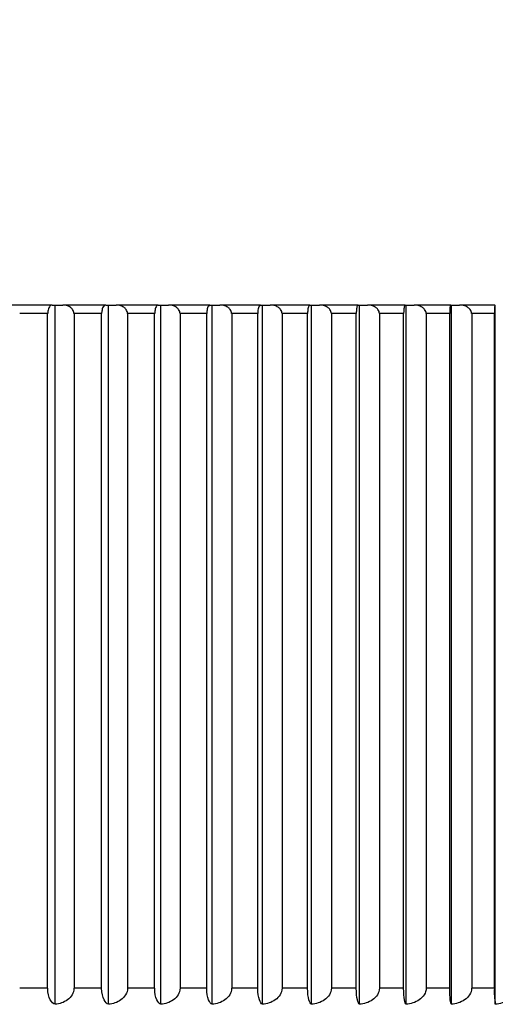
# Model space of a CAD drawing. Units: millimetres. Extents: x 0 to 838, y 0 to 1228.
# Drawn here: x 150 to 155, y 935 to 944 of the extents above; entities that cross this region are included whole.
import ezdxf
from ezdxf import colors
from ezdxf.entities.mleader import LeaderData, LeaderLine
from ezdxf.math import Vec2, Vec3

# ---------------------------------------------------------------- set-up
doc = ezdxf.new("R2010")
doc.units = ezdxf.units.MM
doc.layers.add('DV4_Défaut', color=7, linetype='Continuous')
doc.layers.add('Défaut', color=7, linetype='Continuous')

# ---------------------------------------------------------------- blocks, each defined once
blk = doc.blocks.new('_DOT')
at = {"color": 0}
blk.add_line((0, 0), (-1, 0), dxfattribs=at)
at = {"color": 0, "const_width": 0.333}
blk.add_lwpolyline([(-0.1665, 0, 1), (0.1665, 0, 1)], format="xyb", close=True, dxfattribs=at)
blk = doc.blocks.new('SE3')
at = {"layer": 'DV4_Défaut', "color": 7, "linetype": 'Continuous'}
for p, q in [((150.5011, 941.3103), (150.0953, 941.3103)), ((150.5011, 941.3103), (150.5292, 941.3103)), ((150.5292, 941.3103), (150.5998, 941.3103)), ((150.5292, 934.8112), (150.5292, 941.3103)), ((150.9992, 941.3103), (150.5998, 941.3103)), ((150.9992, 941.3103), (151.0247, 941.3103)), ((151.0247, 941.3103), (151.0963, 941.3103)), ((151.0247, 934.8112), (151.0247, 941.3103)), ((151.4887, 941.3103), (151.0963, 941.3103)), ((151.4887, 941.3103), (151.5115, 941.3103)), ((151.5115, 941.3103), (151.584, 941.3103)), ((151.5115, 934.8112), (151.5115, 941.3103)), ((151.969, 941.3103), (151.584, 941.3103)), ((151.969, 941.3103), (151.9891, 941.3103)), ((151.9891, 941.3103), (152.0623, 941.3103)), ((151.9891, 934.8112), (151.9891, 941.3103)), ((152.4393, 941.3103), (152.0623, 941.3103)), ((152.4393, 941.3103), (152.4567, 941.3103)), ((152.4567, 941.3103), (152.5306, 941.3103)), ((152.4567, 934.8112), (152.4567, 941.3103)), ((152.8991, 941.3103), (152.5306, 941.3103)), ((152.8991, 941.3103), (152.9137, 941.3103)), ((152.9137, 941.3103), (152.9883, 941.3103)), ((152.9137, 934.8112), (152.9137, 941.3103)), ((153.3477, 941.3103), (152.9883, 941.3103)), ((153.3477, 941.3103), (153.3595, 941.3103)), ((153.3595, 941.3103), (153.4346, 941.3103)), ((153.3595, 934.8112), (153.3595, 941.3103)), ((153.7844, 941.3103), (153.4346, 941.3103)), ((153.7844, 941.3103), (153.7935, 941.3103)), ((153.7935, 941.3103), (153.869, 941.3103)), ((153.7935, 934.8112), (153.7935, 941.3103)), ((154.2088, 941.3103), (153.869, 941.3103)), ((154.2088, 941.3103), (154.2151, 941.3103)), ((154.2151, 941.3103), (154.2909, 941.3103)), ((154.2151, 934.8112), (154.2151, 941.3103)), ((154.6203, 941.3103), (154.2909, 941.3103)), ((154.6203, 941.3103), (154.6238, 941.3103)), ((154.6238, 934.8112), (154.6238, 941.3103)), ((150.4592, 941.2303), (150.1989, 941.2303)), ((150.4592, 934.9603), (150.4592, 941.2303)), ((150.4596, 941.2303), (150.4592, 941.2303)), ((150.7051, 941.2303), (150.7043, 941.2303)), ((150.7051, 941.2303), (150.7051, 934.9603)), ((150.9613, 941.2303), (150.7051, 941.2303)), ((150.9613, 934.9603), (150.9613, 941.2303)), ((150.9615, 941.2303), (150.9613, 941.2303)), ((151.203, 941.2303), (151.2022, 941.2303)), ((151.203, 941.2303), (151.203, 934.9603)), ((151.4547, 941.2303), (151.203, 941.2303)), ((151.4547, 934.9603), (151.4547, 941.2303)), ((151.455, 941.2303), (151.4547, 941.2303)), ((151.6921, 941.2303), (151.6912, 941.2303)), ((151.6921, 941.2303), (151.6921, 934.9603)), ((151.939, 941.2303), (151.6921, 941.2303)), ((151.939, 934.9603), (151.939, 941.2303)), ((151.9392, 941.2303), (151.939, 941.2303)), ((152.1716, 941.2303), (152.1708, 941.2303)), ((152.1716, 941.2303), (152.1716, 934.9603)), ((152.4134, 941.2303), (152.1716, 941.2303)), ((152.4134, 934.9603), (152.4134, 941.2303)), ((152.4136, 941.2303), (152.4134, 941.2303)), ((152.6409, 941.2303), (152.6401, 941.2303)), ((152.6409, 941.2303), (152.6409, 934.9603)), ((152.8772, 941.2303), (152.6409, 941.2303)), ((152.8772, 934.9603), (152.8772, 941.2303)), ((152.8774, 941.2303), (152.8772, 941.2303)), ((153.0994, 941.2303), (153.0986, 941.2303)), ((153.0994, 941.2303), (153.0994, 934.9603)), ((153.3299, 941.2303), (153.0994, 941.2303)), ((153.3299, 934.9603), (153.3299, 941.2303)), ((153.3301, 941.2303), (153.3299, 941.2303)), ((153.5465, 941.2303), (153.5456, 941.2303)), ((153.5465, 941.2303), (153.5465, 934.9603)), ((153.7709, 941.2303), (153.5465, 941.2303)), ((153.7709, 934.9603), (153.7709, 941.2303)), ((153.771, 941.2303), (153.7709, 941.2303)), ((153.9814, 941.2303), (153.9806, 941.2303)), ((153.9814, 941.2303), (153.9814, 934.9603)), ((154.1994, 941.2303), (153.9814, 941.2303)), ((154.1994, 934.9603), (154.1994, 941.2303)), ((154.1995, 941.2303), (154.1994, 941.2303)), ((154.4037, 941.2303), (154.4029, 941.2303)), ((154.4037, 941.2303), (154.4037, 934.9603)), ((154.615, 941.2303), (154.4037, 941.2303)), ((154.615, 934.9603), (154.615, 941.2303)), ((154.6151, 941.2303), (154.615, 941.2303)), ((150.4592, 934.9603), (150.1989, 934.9603)), ((150.4596, 934.9603), (150.4592, 934.9603)), ((150.7051, 934.9603), (150.7043, 934.9603)), ((150.9613, 934.9603), (150.7051, 934.9603)), ((150.9615, 934.9603), (150.9613, 934.9603)), ((151.203, 934.9603), (151.2022, 934.9603)), ((151.4547, 934.9603), (151.203, 934.9603)), ((151.455, 934.9603), (151.4547, 934.9603)), ((151.6921, 934.9603), (151.6912, 934.9603)), ((151.939, 934.9603), (151.6921, 934.9603)), ((151.9392, 934.9603), (151.939, 934.9603)), ((152.1716, 934.9603), (152.1708, 934.9603)), ((152.4134, 934.9603), (152.1716, 934.9603)), ((152.4136, 934.9603), (152.4134, 934.9603)), ((152.6409, 934.9603), (152.6401, 934.9603)), ((152.8772, 934.9603), (152.6409, 934.9603)), ((152.8774, 934.9603), (152.8772, 934.9603)), ((153.0994, 934.9603), (153.0986, 934.9603)), ((153.3299, 934.9603), (153.0994, 934.9603)), ((153.3301, 934.9603), (153.3299, 934.9603)), ((153.5465, 934.9603), (153.5456, 934.9603)), ((153.7709, 934.9603), (153.5465, 934.9603)), ((153.771, 934.9603), (153.7709, 934.9603)), ((153.9814, 934.9603), (153.9806, 934.9603)), ((154.1994, 934.9603), (153.9814, 934.9603)), ((154.1995, 934.9603), (154.1994, 934.9603)), ((154.4037, 934.9603), (154.4029, 934.9603)), ((154.615, 934.9603), (154.4037, 934.9603)), ((154.6151, 934.9603), (154.615, 934.9603))]:
    blk.add_line(p, q, dxfattribs=at)
for centre, radius, start, end in [((144.7099, 929.3232), 18.98, 39.1659, 140.8341), ((155.285, 934.9246), 0.6709, 176.94704, 189.73136)]:
    blk.add_arc(centre, radius, start, end, dxfattribs=at)
for points, knots in [([(150.5011, 941.3103), (150.5007, 941.3103), (150.5003, 941.3103), (150.4999, 941.3103), (150.4935, 941.3099), (150.487, 941.3067), (150.481, 941.3003), (150.477, 941.2961), (150.4731, 941.2903), (150.4698, 941.2829), (150.4673, 941.2773), (150.465, 941.2707), (150.4633, 941.2633), (150.4618, 941.2573), (150.4608, 941.2507), (150.4602, 941.2438), (150.4598, 941.2394), (150.4596, 941.2348), (150.4596, 941.2303)], [0, 0, 0, 0, 0.022495, 0.022495, 0.022495, 0.367355, 0.367355, 0.367355, 0.598141, 0.598141, 0.598141, 0.771639, 0.771639, 0.771639, 0.911322, 0.911322, 0.911322, 1, 1, 1, 1]), ([(150.7043, 941.2303), (150.7043, 941.2374), (150.703, 941.2445), (150.7007, 941.2511), (150.6984, 941.2578), (150.6949, 941.264), (150.6908, 941.2696), (150.6851, 941.2774), (150.678, 941.284), (150.6702, 941.2894), (150.6596, 941.2969), (150.6475, 941.3022), (150.6352, 941.3056), (150.6237, 941.3088), (150.6117, 941.3103), (150.5998, 941.3103)], [0, 0, 0, 0, 0.139452, 0.139452, 0.139452, 0.279085, 0.279085, 0.279085, 0.475062, 0.475062, 0.475062, 0.746105, 0.746105, 0.746105, 1, 1, 1, 1]), ([(150.9992, 941.3103), (150.9988, 941.3103), (150.9985, 941.3103), (150.9981, 941.3103), (150.9923, 941.3099), (150.9864, 941.3067), (150.981, 941.3003), (150.9773, 941.2961), (150.9738, 941.2903), (150.9708, 941.2829), (150.9685, 941.2773), (150.9665, 941.2707), (150.9649, 941.2633), (150.9636, 941.2573), (150.9626, 941.2507), (150.9621, 941.2438), (150.9617, 941.2394), (150.9615, 941.2348), (150.9615, 941.2303)], [0, 0, 0, 0, 0.022525, 0.022525, 0.022525, 0.367389, 0.367389, 0.367389, 0.598164, 0.598164, 0.598164, 0.771657, 0.771657, 0.771657, 0.911338, 0.911338, 0.911338, 1, 1, 1, 1]), ([(151.2022, 941.2303), (151.2022, 941.2374), (151.2009, 941.2445), (151.1986, 941.2511), (151.1962, 941.2578), (151.1927, 941.264), (151.1886, 941.2696), (151.1828, 941.2774), (151.1755, 941.284), (151.1677, 941.2894), (151.1569, 941.2969), (151.1446, 941.3022), (151.1322, 941.3056), (151.1205, 941.3088), (151.1083, 941.3103), (151.0963, 941.3103)], [0, 0, 0, 0, 0.139452, 0.139452, 0.139452, 0.279085, 0.279085, 0.279085, 0.475062, 0.475062, 0.475062, 0.746105, 0.746105, 0.746105, 1, 1, 1, 1]), ([(151.4887, 941.3103), (151.4884, 941.3103), (151.488, 941.3103), (151.4877, 941.3103), (151.4825, 941.3099), (151.4772, 941.3067), (151.4724, 941.3003), (151.4691, 941.2961), (151.466, 941.2903), (151.4633, 941.2829), (151.4612, 941.2773), (151.4594, 941.2707), (151.458, 941.2633), (151.4568, 941.2573), (151.456, 941.2507), (151.4555, 941.2438), (151.4551, 941.2394), (151.455, 941.2348), (151.455, 941.2303)], [0, 0, 0, 0, 0.022551, 0.022551, 0.022551, 0.367418, 0.367418, 0.367418, 0.598184, 0.598184, 0.598184, 0.771673, 0.771673, 0.771673, 0.911351, 0.911351, 0.911351, 1, 1, 1, 1]), ([(151.6912, 941.2303), (151.6912, 941.2374), (151.6899, 941.2445), (151.6876, 941.2511), (151.6852, 941.2578), (151.6817, 941.264), (151.6775, 941.2696), (151.6716, 941.2774), (151.6642, 941.284), (151.6563, 941.2894), (151.6454, 941.2969), (151.633, 941.3022), (151.6203, 941.3056), (151.6085, 941.3088), (151.5962, 941.3103), (151.584, 941.3103)], [0, 0, 0, 0, 0.139452, 0.139452, 0.139452, 0.279085, 0.279085, 0.279085, 0.475062, 0.475062, 0.475062, 0.746105, 0.746105, 0.746105, 1, 1, 1, 1]), ([(151.969, 941.3103), (151.9687, 941.3103), (151.9684, 941.3103), (151.9681, 941.3103), (151.9635, 941.3099), (151.9588, 941.3067), (151.9546, 941.3003), (151.9517, 941.2961), (151.9489, 941.2903), (151.9465, 941.2829), (151.9447, 941.2773), (151.9431, 941.2707), (151.9419, 941.2633), (151.9408, 941.2573), (151.9401, 941.2507), (151.9396, 941.2438), (151.9394, 941.2394), (151.9392, 941.2348), (151.9392, 941.2303)], [0, 0, 0, 0, 0.022575, 0.022575, 0.022575, 0.367444, 0.367444, 0.367444, 0.598202, 0.598202, 0.598202, 0.771687, 0.771687, 0.771687, 0.911363, 0.911363, 0.911363, 1, 1, 1, 1]), ([(152.1708, 941.2303), (152.1708, 941.2374), (152.1694, 941.2445), (152.167, 941.2511), (152.1646, 941.2578), (152.1611, 941.264), (152.1568, 941.2696), (152.1509, 941.2774), (152.1435, 941.284), (152.1354, 941.2894), (152.1244, 941.2969), (152.1119, 941.3022), (152.0991, 941.3056), (152.0871, 941.3088), (152.0747, 941.3103), (152.0623, 941.3103)], [0, 0, 0, 0, 0.139452, 0.139452, 0.139452, 0.279085, 0.279085, 0.279085, 0.475062, 0.475062, 0.475062, 0.746105, 0.746105, 0.746105, 1, 1, 1, 1]), ([(152.4393, 941.3103), (152.439, 941.3103), (152.4388, 941.3103), (152.4385, 941.3103), (152.4345, 941.3099), (152.4305, 941.3067), (152.4268, 941.3003), (152.4243, 941.2961), (152.422, 941.2903), (152.4199, 941.2829), (152.4183, 941.2773), (152.4169, 941.2707), (152.4158, 941.2633), (152.415, 941.2573), (152.4143, 941.2507), (152.4139, 941.2438), (152.4137, 941.2394), (152.4136, 941.2348), (152.4136, 941.2303)], [0, 0, 0, 0, 0.022594, 0.022594, 0.022594, 0.367466, 0.367466, 0.367466, 0.598217, 0.598217, 0.598217, 0.771699, 0.771699, 0.771699, 0.911373, 0.911373, 0.911373, 1, 1, 1, 1]), ([(152.6401, 941.2303), (152.6401, 941.2374), (152.6388, 941.2445), (152.6363, 941.2511), (152.6339, 941.2578), (152.6303, 941.264), (152.626, 941.2696), (152.62, 941.2774), (152.6125, 941.284), (152.6044, 941.2894), (152.5933, 941.2969), (152.5806, 941.3022), (152.5677, 941.3056), (152.5557, 941.3088), (152.5431, 941.3103), (152.5306, 941.3103)], [0, 0, 0, 0, 0.139452, 0.139452, 0.139452, 0.279085, 0.279085, 0.279085, 0.475062, 0.475062, 0.475062, 0.746105, 0.746105, 0.746105, 1, 1, 1, 1]), ([(152.8991, 941.3103), (152.8989, 941.3103), (152.8986, 941.3103), (152.8984, 941.3103), (152.8951, 941.3099), (152.8917, 941.3067), (152.8886, 941.3003), (152.8865, 941.2961), (152.8845, 941.2903), (152.8827, 941.2829), (152.8814, 941.2773), (152.8802, 941.2707), (152.8793, 941.2633), (152.8786, 941.2573), (152.878, 941.2507), (152.8777, 941.2438), (152.8775, 941.2394), (152.8774, 941.2348), (152.8774, 941.2303)], [0, 0, 0, 0, 0.022611, 0.022611, 0.022611, 0.367484, 0.367484, 0.367484, 0.598229, 0.598229, 0.598229, 0.771709, 0.771709, 0.771709, 0.911382, 0.911382, 0.911382, 1, 1, 1, 1]), ([(153.0986, 941.2303), (153.0986, 941.2374), (153.0972, 941.2445), (153.0948, 941.2511), (153.0923, 941.2578), (153.0887, 941.264), (153.0844, 941.2696), (153.0784, 941.2774), (153.0708, 941.284), (153.0626, 941.2894), (153.0514, 941.2969), (153.0386, 941.3022), (153.0256, 941.3056), (153.0135, 941.3088), (153.0008, 941.3103), (152.9883, 941.3103)], [0, 0, 0, 0, 0.139452, 0.139452, 0.139452, 0.279085, 0.279085, 0.279085, 0.475062, 0.475062, 0.475062, 0.746105, 0.746105, 0.746105, 1, 1, 1, 1]), ([(153.3477, 941.3103), (153.3475, 941.3103), (153.3473, 941.3103), (153.3471, 941.3103), (153.3444, 941.3099), (153.3417, 941.3067), (153.3391, 941.3003), (153.3374, 941.2961), (153.3358, 941.2903), (153.3344, 941.2829), (153.3333, 941.2773), (153.3324, 941.2707), (153.3316, 941.2633), (153.331, 941.2573), (153.3306, 941.2507), (153.3303, 941.2438), (153.3302, 941.2394), (153.3301, 941.2348), (153.3301, 941.2303)], [0, 0, 0, 0, 0.022625, 0.022625, 0.022625, 0.367499, 0.367499, 0.367499, 0.59824, 0.59824, 0.59824, 0.771717, 0.771717, 0.771717, 0.911389, 0.911389, 0.911389, 1, 1, 1, 1]), ([(153.5456, 941.2303), (153.5456, 941.2374), (153.5443, 941.2445), (153.5418, 941.2511), (153.5393, 941.2578), (153.5357, 941.264), (153.5313, 941.2696), (153.5253, 941.2774), (153.5177, 941.284), (153.5094, 941.2894), (153.4981, 941.2969), (153.4853, 941.3022), (153.4722, 941.3056), (153.46, 941.3088), (153.4472, 941.3103), (153.4346, 941.3103)], [0, 0, 0, 0, 0.139452, 0.139452, 0.139452, 0.279085, 0.279085, 0.279085, 0.475062, 0.475062, 0.475062, 0.746105, 0.746105, 0.746105, 1, 1, 1, 1]), ([(153.7844, 941.3103), (153.7843, 941.3103), (153.7842, 941.3103), (153.784, 941.3103), (153.782, 941.3099), (153.7798, 941.3067), (153.7779, 941.3003), (153.7766, 941.2961), (153.7754, 941.2903), (153.7743, 941.2829), (153.7735, 941.2773), (153.7727, 941.2707), (153.7722, 941.2633), (153.7717, 941.2573), (153.7714, 941.2507), (153.7712, 941.2438), (153.771, 941.2394), (153.771, 941.2348), (153.771, 941.2303)], [0, 0, 0, 0, 0.022635, 0.022635, 0.022635, 0.367511, 0.367511, 0.367511, 0.598248, 0.598248, 0.598248, 0.771723, 0.771723, 0.771723, 0.911394, 0.911394, 0.911394, 1, 1, 1, 1]), ([(153.9806, 941.2303), (153.9806, 941.2374), (153.9792, 941.2445), (153.9767, 941.2511), (153.9743, 941.2578), (153.9706, 941.264), (153.9662, 941.2696), (153.9601, 941.2774), (153.9525, 941.284), (153.9442, 941.2894), (153.9328, 941.2969), (153.9199, 941.3022), (153.9068, 941.3056), (153.8945, 941.3088), (153.8817, 941.3103), (153.869, 941.3103)], [0, 0, 0, 0, 0.139452, 0.139452, 0.139452, 0.279085, 0.279085, 0.279085, 0.475062, 0.475062, 0.475062, 0.746105, 0.746105, 0.746105, 1, 1, 1, 1]), ([(154.2088, 941.3103), (154.2087, 941.3103), (154.2086, 941.3103), (154.2086, 941.3103), (154.2071, 941.3099), (154.2057, 941.3067), (154.2043, 941.3003), (154.2034, 941.2961), (154.2025, 941.2903), (154.2018, 941.2829), (154.2012, 941.2773), (154.2007, 941.2707), (154.2003, 941.2633), (154.2, 941.2573), (154.1998, 941.2507), (154.1996, 941.2438), (154.1995, 941.2394), (154.1995, 941.2348), (154.1995, 941.2303)], [0, 0, 0, 0, 0.022643, 0.022643, 0.022643, 0.367519, 0.367519, 0.367519, 0.598254, 0.598254, 0.598254, 0.771727, 0.771727, 0.771727, 0.911398, 0.911398, 0.911398, 1, 1, 1, 1]), ([(154.4029, 941.2303), (154.4029, 941.2374), (154.4015, 941.2445), (154.399, 941.2511), (154.3965, 941.2578), (154.3929, 941.264), (154.3885, 941.2696), (154.3824, 941.2774), (154.3747, 941.284), (154.3664, 941.2894), (154.355, 941.2969), (154.342, 941.3022), (154.3288, 941.3056), (154.3165, 941.3088), (154.3036, 941.3103), (154.2909, 941.3103)], [0, 0, 0, 0, 0.139452, 0.139452, 0.139452, 0.279085, 0.279085, 0.279085, 0.475062, 0.475062, 0.475062, 0.746105, 0.746105, 0.746105, 1, 1, 1, 1]), ([(154.6203, 941.3103), (154.6202, 941.3103), (154.6201, 941.3103), (154.6201, 941.3103), (154.6193, 941.3099), (154.6185, 941.3067), (154.6177, 941.3003), (154.6172, 941.2961), (154.6168, 941.2903), (154.6163, 941.2829), (154.616, 941.2773), (154.6157, 941.2707), (154.6155, 941.2633), (154.6153, 941.2573), (154.6152, 941.2507), (154.6151, 941.2438), (154.6151, 941.2394), (154.6151, 941.2348), (154.6151, 941.2303)], [0, 0, 0, 0, 0.022648, 0.022648, 0.022648, 0.367525, 0.367525, 0.367525, 0.598257, 0.598257, 0.598257, 0.77173, 0.77173, 0.77173, 0.9114, 0.9114, 0.9114, 1, 1, 1, 1]), ([(150.5292, 934.8112), (150.513, 934.8146), (150.4971, 934.8272), (150.4703, 934.8762), (150.4596, 934.9159), (150.4596, 934.9603)], [0, 0, 0, 0, 0.5, 0.5, 1, 1, 1, 1]), ([(150.7043, 934.9603), (150.7043, 934.9159), (150.6777, 934.8767), (150.6101, 934.8272), (150.57, 934.8146), (150.5292, 934.8112)], [0, 0, 0, 0, 0.5, 0.5, 1, 1, 1, 1]), ([(151.0247, 934.8112), (151.01, 934.8146), (150.9956, 934.8272), (150.9713, 934.8762), (150.9615, 934.9159), (150.9615, 934.9603)], [0, 0, 0, 0, 0.5, 0.5, 1, 1, 1, 1]), ([(151.2022, 934.9603), (151.2022, 934.9159), (151.1752, 934.8767), (151.1067, 934.8272), (151.066, 934.8146), (151.0247, 934.8112)], [0, 0, 0, 0, 0.5, 0.5, 1, 1, 1, 1]), ([(151.5115, 934.8112), (151.4984, 934.8146), (151.4854, 934.8272), (151.4637, 934.8762), (151.455, 934.9159), (151.455, 934.9603)], [0, 0, 0, 0, 0.5, 0.5, 1, 1, 1, 1]), ([(151.6912, 934.9603), (151.6912, 934.9159), (151.6639, 934.8767), (151.5945, 934.8272), (151.5534, 934.8146), (151.5115, 934.8112)], [0, 0, 0, 0, 0.5, 0.5, 1, 1, 1, 1]), ([(151.9891, 934.8112), (151.9775, 934.8146), (151.9661, 934.8272), (151.9469, 934.8762), (151.9392, 934.9159), (151.9392, 934.9603)], [0, 0, 0, 0, 0.5, 0.5, 1, 1, 1, 1]), ([(152.1708, 934.9603), (152.1708, 934.9159), (152.1431, 934.8767), (152.073, 934.8272), (152.0314, 934.8146), (151.9891, 934.8112)], [0, 0, 0, 0, 0.5, 0.5, 1, 1, 1, 1]), ([(152.4567, 934.8112), (152.4466, 934.8146), (152.4368, 934.8272), (152.4202, 934.8762), (152.4136, 934.9159), (152.4136, 934.9603)], [0, 0, 0, 0, 0.5, 0.5, 1, 1, 1, 1]), ([(152.6401, 934.9603), (152.6401, 934.9159), (152.6122, 934.8767), (152.5414, 934.8272), (152.4994, 934.8146), (152.4567, 934.8112)], [0, 0, 0, 0, 0.5, 0.5, 1, 1, 1, 1]), ([(152.9137, 934.8112), (152.9053, 934.8146), (152.897, 934.8272), (152.883, 934.8762), (152.8774, 934.9159), (152.8774, 934.9603)], [0, 0, 0, 0, 0.5, 0.5, 1, 1, 1, 1]), ([(153.0986, 934.9603), (153.0986, 934.9159), (153.0705, 934.8767), (152.9991, 934.8272), (152.9568, 934.8146), (152.9137, 934.8112)], [0, 0, 0, 0, 0.5, 0.5, 1, 1, 1, 1]), ([(153.3595, 934.8112), (153.3527, 934.8146), (153.3459, 934.8272), (153.3346, 934.8762), (153.3301, 934.9159), (153.3301, 934.9603)], [0, 0, 0, 0, 0.5, 0.5, 1, 1, 1, 1]), ([(153.5456, 934.9603), (153.5456, 934.9159), (153.5173, 934.8767), (153.4455, 934.8272), (153.4029, 934.8146), (153.3595, 934.8112)], [0, 0, 0, 0, 0.5, 0.5, 1, 1, 1, 1]), ([(153.7935, 934.8112), (153.7883, 934.8146), (153.7831, 934.8272), (153.7745, 934.8762), (153.771, 934.9159), (153.771, 934.9603)], [0, 0, 0, 0, 0.5, 0.5, 1, 1, 1, 1]), ([(153.9806, 934.9603), (153.9806, 934.9159), (153.9522, 934.8767), (153.8799, 934.8272), (153.8371, 934.8146), (153.7935, 934.8112)], [0, 0, 0, 0, 0.5, 0.5, 1, 1, 1, 1]), ([(154.2151, 934.8112), (154.2115, 934.8146), (154.2079, 934.8272), (154.2019, 934.8762), (154.1995, 934.9159), (154.1995, 934.9603)], [0, 0, 0, 0, 0.5, 0.5, 1, 1, 1, 1]), ([(154.4029, 934.9603), (154.4029, 934.9159), (154.3743, 934.8767), (154.3018, 934.8272), (154.2589, 934.8146), (154.2151, 934.8112)], [0, 0, 0, 0, 0.5, 0.5, 1, 1, 1, 1]), ([(154.812, 934.9603), (154.812, 934.9159), (154.7833, 934.8767), (154.7107, 934.8272), (154.6676, 934.8146), (154.6238, 934.8112)], [0, 0, 0, 0, 0.5, 0.5, 1, 1, 1, 1])]:
    blk.add_open_spline(points, degree=3, knots=knots, dxfattribs=at)

msp = doc.modelspace()

# ---------------------------------------------------------------- block references
at = {"layer": 'Défaut'}
msp.add_blockref('SE3', (0, 0), dxfattribs=at)

# ---------------------------------------------------------------- leaders
at = {"layer": 'Défaut', "color": 7, "linetype": 'Continuous'}
ml = msp.add_multileader_mtext('Standard', dxfattribs=at)
ml.set_content('{\\pxsm0.9;\\fSolid Edge ISO|b1||i0||c0|p34;\\W1.;03/12/2020\\P}', color=256)
ml.set_leader_properties()
ml.set_arrow_properties(name='DOT')
ml.build(insert=Vec2(0, 0))
ml.multileader.update_dxf_attribs({"leader_type": 0, "dogleg_length": 0, "arrow_head_size": 12})
ctx = ml.context
ctx.base_point, ctx.char_height, ctx.arrow_head_size, ctx.landing_gap_size = Vec3(750.9589, 1220.5439), 12, 12, 4.2
notes = []
notes.append((ctx, [(0, (0, 0, 0), (0, 0), (1, 0), 1, [])]))
ctx.mtext.insert = Vec3(752.9589, 1226.6641)
for ctx, leaders in notes:
    for number, flags, end, landing, length, lines in leaders:
        leader = LeaderData()
        leader.index, (leader.has_last_leader_line, leader.has_dogleg_vector, leader.attachment_direction) = number, flags
        leader.last_leader_point, leader.dogleg_vector, leader.dogleg_length = Vec3(end), Vec3(landing), length
        for number, points, colour, breaks in lines:
            line = LeaderLine()
            line.index, line.vertices, line.color, line.breaks = number, Vec3.list(points), colors.encode_raw_color(colour), breaks
            leader.lines.append(line)
        ctx.leaders.append(leader)

doc.saveas('drawing.dxf')
